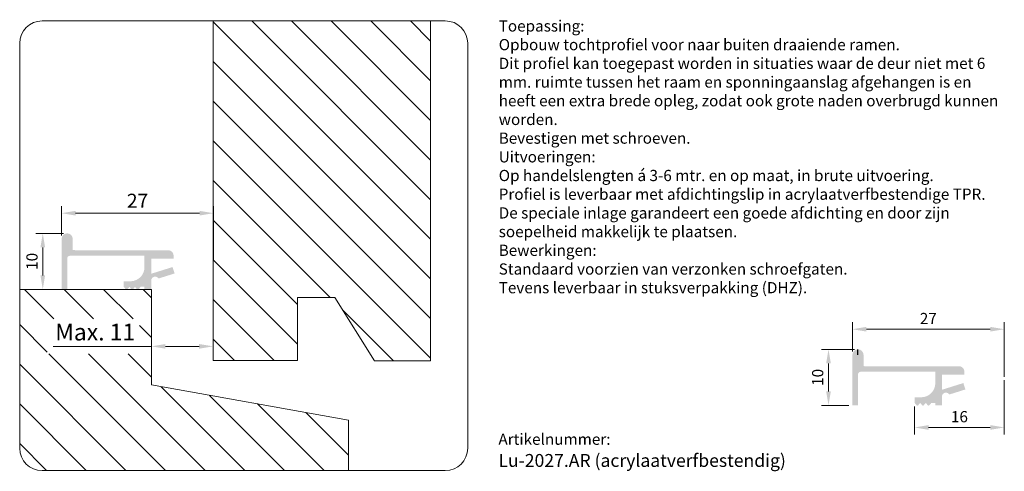
# Model space of a CAD drawing. Units: millimetres. Extents: x 186 to 361, y 153 to 234.
import ezdxf

# ---------------------------------------------------------------- set-up
doc = ezdxf.new("R2010")
doc.units = ezdxf.units.MM
doc.layers.get('0').update_dxf_attribs({"lineweight": 35})
doc.layers.add('ACHTERGROND', color=7, linetype='Continuous')
doc.layers.add('AFBEELDINGEN', color=150, linetype='Continuous')
doc.styles.add('Luvema', font='TAHOMA.TTF')
doc.dimstyles.new('Luvema', dxfattribs={"dimtxt": 5, "dimasz": 2.5, "dimexe": 1.25, "dimexo": 0.625, "dimtad": 1, "dimtoh": 1, "dimtxsty": 'Luvema', "dimcen": 2.5, "dimadec": 0, "dimazin": 0, "dimtfac": 1, "dimtmove": 0, "dimatfit": 3, "dimfxl": 0, "dimlwd": 0, "dimlwe": 0, "dimarcsym": 0})

# ---------------------------------------------------------------- blocks, each defined once
blk = doc.blocks.new('*D9')
at = {"color": 0, "lineweight": 0}
for p, q in [((209.090190756356, 169.2338877446743), (209.090190756356, 176.7468901940063)), ((220.0948462980531, 173.5891140901022), (220.0948462980531, 176.7468901940063)), ((209.090190756356, 175.4968901940063), (191.5470409914131, 175.4968901940063)), ((217.5948462980531, 175.4968901940063), (211.590190756356, 175.4968901940063))]:
    blk.add_line(p, q, dxfattribs=at)
at = {"color": 0, "lineweight": 40}
for points in [[(211.590190756356, 175.9135568606729), (211.590190756356, 175.0802235273396), (209.090190756356, 175.4968901940063)], [(217.5948462980531, 175.9135568606729), (217.5948462980531, 175.0802235273396), (220.0948462980531, 175.4968901940063)]]:
    blk.add_solid(points, dxfattribs=at)
at = {"layer": 'Defpoints', "color": 0, "lineweight": 40}
for p in [(209.090190756356, 175.4968901940063), (220.0948462980531, 172.9641140901022), (209.090190756356, 168.6088877446743)]:
    blk.add_point(p, dxfattribs=at)
at = {"color": 0, "lineweight": 0, "insert": (199.0686158738845, 177.6581561443085), "char_height": 3, "attachment_point": 5, "style": 'Luvema'}
blk.add_mtext('Max. 11 ', dxfattribs=at)
blk = doc.blocks.new('*D10')
at = {"color": 0, "lineweight": 0}
for p, q in [((193.0717612061575, 195.2770148111915), (193.0717612061575, 200.4927555380713)), ((220.1709579816346, 190.7504119760695), (220.1709579816346, 200.4927555380713)), ((195.5717612061575, 199.2427555380713), (217.6709579816346, 199.2427555380713))]:
    blk.add_line(p, q, dxfattribs=at)
at = {"color": 0, "lineweight": 40}
for points in [[(195.5717612061575, 199.659422204738), (195.5717612061575, 198.8260888714047), (193.0717612061575, 199.2427555380713)], [(217.6709579816346, 199.659422204738), (217.6709579816346, 198.8260888714047), (220.1709579816346, 199.2427555380713)]]:
    blk.add_solid(points, dxfattribs=at)
at = {"layer": 'Defpoints', "color": 0, "lineweight": 40}
for p in [(220.1709579816346, 199.2427555380713), (193.0717612061575, 194.6520148111915), (220.1709579816346, 190.1254119760695)]:
    blk.add_point(p, dxfattribs=at)
at = {"color": 0, "lineweight": 0, "insert": (206.621359593896, 201.1437797153715), "char_height": 2.5, "attachment_point": 5, "style": 'Luvema'}
blk.add_mtext('27', dxfattribs=at)
blk = doc.blocks.new('*D7')
at = {"layer": 'AFBEELDINGEN', "color": 0, "lineweight": 0}
for p, q in [((193.4467612061575, 195.6520148111915), (188.4725808878688, 195.6520148111915)), ((189.7225808878688, 188.1520148111915), (189.7225808878688, 193.1520148111915)), ((192.4467612061575, 185.6520148111915), (188.4725808878688, 185.6520148111915))]:
    blk.add_line(p, q, dxfattribs=at)
at = {"layer": 'AFBEELDINGEN', "color": 0, "lineweight": 40}
for points in [[(189.3059142212021, 193.1520148111915), (190.1392475545354, 193.1520148111915), (189.7225808878688, 195.6520148111915)], [(189.3059142212021, 188.1520148111915), (190.1392475545354, 188.1520148111915), (189.7225808878688, 185.6520148111915)]]:
    blk.add_solid(points, dxfattribs=at)
at = {"layer": 'Defpoints', "color": 0, "lineweight": 40}
for p in [(189.7225808878688, 195.6520148111915), (194.0717612061575, 195.6520148111915), (193.0717612061575, 185.6520148111915)]:
    blk.add_point(p, dxfattribs=at)
at = {"layer": 'AFBEELDINGEN', "color": 0, "insert": (188.0566137958607, 190.6520148111915), "char_height": 2, "attachment_point": 5, "rotation": 90, "style": 'Luvema'}
blk.add_mtext('{10}', dxfattribs=at)
blk = doc.blocks.new('*D8')
at = {"layer": 'AFBEELDINGEN', "color": 0, "lineweight": 0}
for p, q in [((334.4674620507178, 174.96477597244), (328.5885628103798, 174.96477597244)), ((329.8385628103798, 167.46477597244), (329.8385628103798, 172.46477597244)), ((333.4674620507178, 164.96477597244), (328.5885628103798, 164.96477597244))]:
    blk.add_line(p, q, dxfattribs=at)
at = {"layer": 'AFBEELDINGEN', "color": 0, "lineweight": 40}
for points in [[(329.4218961437131, 172.46477597244), (330.2552294770464, 172.46477597244), (329.8385628103798, 174.96477597244)], [(329.4218961437131, 167.46477597244), (330.2552294770464, 167.46477597244), (329.8385628103798, 164.96477597244)]]:
    blk.add_solid(points, dxfattribs=at)
at = {"layer": 'Defpoints', "color": 0, "lineweight": 40}
for p in [(329.8385628103798, 174.96477597244), (335.0924620507178, 174.96477597244), (334.0924620507178, 164.96477597244)]:
    blk.add_point(p, dxfattribs=at)
at = {"layer": 'AFBEELDINGEN', "color": 0, "insert": (328.1725957183717, 169.96477597244), "char_height": 2, "attachment_point": 5, "rotation": 90, "style": 'Luvema'}
blk.add_mtext('{10}', dxfattribs=at)
blk = doc.blocks.new('*D11')
at = {"color": 0, "lineweight": 0}
for p, q in [((334.0924620507178, 174.58977597244), (334.0924620507178, 179.8055166993198)), ((361.191658826195, 170.063173137318), (361.191658826195, 179.8055166993198)), ((336.5924620507178, 178.5555166993198), (358.691658826195, 178.5555166993198))]:
    blk.add_line(p, q, dxfattribs=at)
at = {"color": 0, "lineweight": 40}
for points in [[(336.5924620507178, 178.9721833659865), (336.5924620507178, 178.1388500326532), (334.0924620507178, 178.5555166993198)], [(358.691658826195, 178.9721833659865), (358.691658826195, 178.1388500326532), (361.191658826195, 178.5555166993198)]]:
    blk.add_solid(points, dxfattribs=at)
at = {"layer": 'Defpoints', "color": 0, "lineweight": 40}
for p in [(361.191658826195, 178.5555166993198), (334.0924620507178, 173.96477597244), (361.191658826195, 169.438173137318)]:
    blk.add_point(p, dxfattribs=at)
at = {"color": 0, "lineweight": 0, "insert": (347.6420604384564, 180.20133604116), "char_height": 2, "attachment_point": 5, "style": 'Luvema'}
blk.add_mtext('27', dxfattribs=at)
blk = doc.blocks.new('*D12')
at = {"color": 0, "lineweight": 0}
for p, q in [((361.191658826195, 169.438173137318), (361.191658826195, 159.7824292637578)), ((345.1881584808707, 164.79943048876), (345.1881584808707, 159.7824292637578)), ((347.6881584808707, 161.0324292637578), (358.691658826195, 161.0324292637578))]:
    blk.add_line(p, q, dxfattribs=at)
at = {"color": 0, "lineweight": 40}
for points in [[(347.6881584808707, 161.4490959304244), (347.6881584808707, 160.6157625970911), (345.1881584808707, 161.0324292637578)], [(358.691658826195, 161.4490959304244), (358.691658826195, 160.6157625970911), (361.191658826195, 161.0324292637578)]]:
    blk.add_solid(points, dxfattribs=at)
at = {"layer": 'Defpoints', "color": 0, "lineweight": 40}
for p in [(361.191658826195, 170.063173137318), (345.1881584808707, 165.42443048876), (361.191658826195, 161.0324292637578)]:
    blk.add_point(p, dxfattribs=at)
at = {"color": 0, "lineweight": 0, "insert": (353.1899086535328, 162.6970531724213), "char_height": 2, "attachment_point": 5, "style": 'Luvema'}
blk.add_mtext('16', dxfattribs=at)

msp = doc.modelspace()

# ---------------------------------------------------------------- hatches: boundary and pattern name
at = {"layer": 'ACHTERGROND'}
h = msp.add_hatch(color=7, dxfattribs=at)
edge = h.paths.add_edge_path()
edge.add_line((206.1674576363104, 186.1116693275115), (205.8214656363104, 185.6940703275116))
edge.add_arc((205.6674576363104, 185.8216691124941), 0.1999997849824472, 219.6424446993612, 320.3575553006388, ccw=False)
edge.add_line((205.5134496363104, 185.6940703275116), (205.1674576363104, 186.1116693275115))
edge.add_line((205.1674576363104, 186.1116693275115), (204.8214656363104, 185.6940703275116))
edge.add_arc((204.6674576363104, 185.8216691124941), 0.1999997849824472, 219.6424446993612, 320.3575553006388, ccw=False)
edge.add_line((204.5134496363104, 185.6940703275116), (204.1674576363104, 186.1116693275115))
edge.add_line((204.1674576363104, 186.1116693275115), (204.1674576363104, 187.1116693275115))
edge.add_line((204.1674576363104, 187.1116693275115), (205.4418052438527, 187.1116693275115))
edge.add_line((205.4418052438527, 187.1116693275115), (205.4936229939718, 187.1108907811648))
edge.add_arc((205.3617422255617, 189.6074098503737), 2.5, 273.0238881612427, 354.9088540787459)
edge.add_line((207.8518792020735, 189.3855589134621), (207.8516693333121, 189.389190617494))
edge.add_line((207.8516693333121, 189.389190617494), (207.8516693333121, 191.6520148111915))
edge.add_line((207.8516693333121, 191.6520148111915), (194.5717612061575, 191.6520148111915))
edge.add_arc((194.5717612061575, 191.1520148111915), 0.5, 450, 540)
edge.add_line((194.0717612061575, 191.1520148111915), (194.0717612061575, 185.6520148111915))
edge.add_line((194.0717612061575, 185.6520148111915), (193.0717612061575, 185.6520148111915))
edge.add_line((193.0717612061575, 185.6520148111915), (193.0717612061575, 194.6520148111915))
edge.add_arc((194.0717612061575, 194.6520148111915), 1, 450, 540, ccw=False)
edge.add_arc((194.0717612061575, 194.6520148111915), 1, 360, 450, ccw=False)
edge.add_line((195.0717612061575, 194.6520148111915), (195.0717612061575, 192.6520148111915))
edge.add_line((195.0717612061575, 192.6520148111915), (197.5516693333121, 192.6414029162258))
edge.add_line((197.551669333312, 192.6414029162258), (211.9563046118742, 192.6421777629706))
edge.add_arc((212.0511666828444, 191.6465739932011), 1.000112833078298, 361.2424579841945, 455.4427652309895, ccw=False)
edge.add_line((213.0510443793718, 191.6682597229557), (213.0510443793718, 191.1327432984331))
edge.add_line((213.0510443793717, 191.1327432984331), (209.051669333312, 191.1327432984331))
edge.add_line((209.051669333312, 191.1327432984331), (209.051669333312, 188.4414029162258))
edge.add_line((209.051669333312, 188.4414029162258), (212.8697453879523, 189.641044901324))
edge.add_line((212.8697453879523, 189.641044901324), (213.2297354813388, 188.4963147441849))
edge.add_line((213.2297354813388, 188.4963147441849), (210.8488147599198, 187.7475724598097))
edge.add_line((210.8488147599198, 187.7475724598097), (210.3689615539041, 187.5966701712938))
edge.add_arc((209.7648863261817, 187.2192352580547), 0.7122948788806274, 391.9977364166867, 538.21658359616)
edge.add_line((209.0529364758336, 187.2414029162259), (209.0516693333121, 185.6428034115481))
edge.add_line((209.051669333312, 185.642803411548), (207.851669333312, 185.642803411548))
edge.add_line((207.8516693333121, 185.642803411548), (207.8486802742192, 186.1116693275115))
edge.add_line((207.8486802742192, 186.1116693275115), (207.1674576363104, 186.1116693275115))
edge.add_line((207.1674576363104, 186.1116693275115), (206.8214656363104, 185.6940703275116))
edge.add_arc((206.6674576363104, 185.8216691124942), 0.1999997849825106, 219.6424446993831, 320.3575553006168, ccw=False)
edge.add_line((206.5134496363104, 185.6940703275116), (206.1674576363104, 186.1116693275115))
h = msp.add_hatch(color=7, dxfattribs=at)
edge = h.paths.add_edge_path()
edge.add_line((347.1881584808707, 165.42443048876), (346.8421664808707, 165.00683148876))
edge.add_arc((346.6881584808707, 165.1344302737426), 0.1999997849824472, 219.6424446993612, 320.3575553006388, ccw=False)
edge.add_line((346.5341504808707, 165.00683148876), (346.1881584808707, 165.42443048876))
edge.add_line((346.1881584808707, 165.42443048876), (345.8421664808707, 165.00683148876))
edge.add_arc((345.6881584808707, 165.1344302737426), 0.1999997849824472, 219.6424446993612, 320.3575553006388, ccw=False)
edge.add_line((345.5341504808707, 165.00683148876), (345.1881584808707, 165.42443048876))
edge.add_line((345.1881584808707, 165.42443048876), (345.1881584808707, 166.42443048876))
edge.add_line((345.1881584808707, 166.42443048876), (346.4625060884131, 166.42443048876))
edge.add_line((346.4625060884131, 166.42443048876), (346.5143238385321, 166.4236519424133))
edge.add_arc((346.382443070122, 168.9201710116222), 2.5, 273.0238881612427, 354.9088540787459)
edge.add_line((348.8725800466339, 168.6983200747106), (348.8723701778724, 168.7019517787425))
edge.add_line((348.8723701778724, 168.7019517787425), (348.8723701778724, 170.96477597244))
edge.add_line((348.8723701778724, 170.96477597244), (335.5924620507178, 170.96477597244))
edge.add_arc((335.5924620507178, 170.46477597244), 0.5, 450, 540)
edge.add_line((335.0924620507178, 170.46477597244), (335.0924620507178, 164.96477597244))
edge.add_line((335.0924620507178, 164.96477597244), (334.0924620507178, 164.96477597244))
edge.add_line((334.0924620507178, 164.96477597244), (334.0924620507178, 173.96477597244))
edge.add_arc((335.0924620507178, 173.96477597244), 1, 450, 540, ccw=False)
edge.add_arc((335.0924620507178, 173.96477597244), 1, 360, 450, ccw=False)
edge.add_line((336.0924620507178, 173.96477597244), (336.0924620507178, 171.96477597244))
edge.add_line((336.0924620507178, 171.96477597244), (338.5723701778724, 171.9541640774743))
edge.add_line((338.5723701778724, 171.9541640774743), (352.9770054564345, 171.9549389242191))
edge.add_arc((353.0718675274047, 170.9593351544496), 1.000112833078298, 361.2424579841945, 455.4427652309895, ccw=False)
edge.add_line((354.0717452239321, 170.9810208842042), (354.0717452239321, 170.4455044596816))
edge.add_line((354.0717452239321, 170.4455044596816), (350.0723701778724, 170.4455044596816))
edge.add_line((350.0723701778724, 170.4455044596816), (350.0723701778724, 167.7541640774743))
edge.add_line((350.0723701778724, 167.7541640774743), (353.8904462325126, 168.9538060625725))
edge.add_line((353.8904462325127, 168.9538060625725), (354.2504363258992, 167.8090759054334))
edge.add_line((354.2504363258992, 167.8090759054334), (351.8695156044802, 167.0603336210582))
edge.add_line((351.8695156044802, 167.0603336210582), (351.3896623984644, 166.9094313325423))
edge.add_arc((350.785587170742, 166.5319964193032), 0.7122948788806274, 391.9977364166867, 538.21658359616)
edge.add_line((350.0736373203939, 166.5541640774744), (350.0723701778724, 164.9555645727966))
edge.add_line((350.0723701778724, 164.9555645727965), (348.8723701778724, 164.9555645727965))
edge.add_line((348.8723701778724, 164.9555645727965), (348.8693811187795, 165.42443048876))
edge.add_line((348.8693811187795, 165.42443048876), (348.1881584808707, 165.42443048876))
edge.add_line((348.1881584808707, 165.42443048876), (347.8421664808707, 165.00683148876))
edge.add_arc((347.6881584808707, 165.1344302737427), 0.1999997849825106, 219.6424446993831, 320.3575553006168, ccw=False)
edge.add_line((347.5341504808707, 165.00683148876), (347.1881584808707, 165.42443048876))

# ---------------------------------------------------------------- linework, layer by layer
at = {"color": 0, "lineweight": 0}
for p, q in [((258.8897391358823, 201.6533134362124), (227.0073750348965, 233.5356775371982)), ((258.8897391358823, 208.7243812480779), (234.078442846762, 233.5356775371982)), ((258.8897391358823, 215.7954490599433), (241.1495106586274, 233.5356775371982)), ((258.8897391358823, 222.8665168718088), (248.2205784704929, 233.5356775371982)), ((258.8897391358823, 229.9375846836743), (255.2916462823584, 233.5356775371982)), ((258.8897391358823, 194.5822456243469), (220.0948462980531, 233.3771384621761)), ((258.8897391358823, 187.5111778124814), (220.0948462980531, 226.3060706503106)), ((258.8897391358823, 180.440110000616), (220.0948462980531, 219.2350028384452)), ((258.8897391358823, 173.3690421887505), (220.0948462980531, 212.1639350265797)), ((240.9635994226651, 184.2241140901022), (220.0948462980531, 205.0928672147142)), ((235.1434379310256, 182.9732077698763), (220.0948462980531, 198.0217994028487)), ((235.1434379310256, 175.9021399580108), (220.0948462980531, 190.9507315909833)), ((231.0103959870688, 172.9641140901022), (220.0948462980531, 183.8796637791178)), ((252.290992787431, 172.8967207253364), (243.2280657571071, 181.9596477556602)), ((223.9393281752033, 172.9641140901022), (220.0948462980531, 176.8085959672523))]:
    msp.add_line(p, q, dxfattribs=at)
at = {"layer": 'AFBEELDINGEN', "color": 7, "lineweight": 0}
for p, q in [((220.0948462980531, 172.9641140901022), (220.0948462980531, 233.5356775371982)), ((258.8897391358823, 233.5356775371982), (220.0948462980531, 233.5356775371982)), ((258.8897391358823, 172.8967207253364), (258.8897391358823, 233.5356775371982)), ((185.6048431103602, 185.6088877446743), (209.090190756356, 185.6088877446743)), ((191.6694902299516, 180.3754272517289), (186.4360297370062, 185.6088877446743)), ((198.7405580418172, 180.3754272517289), (193.5070975488717, 185.6088877446743)), ((205.8116258536826, 180.3754272517289), (200.5781653607372, 185.6088877446743)), ((209.090190756356, 184.1679301609211), (207.6492331726027, 185.6088877446743)), ((209.090190756356, 185.6088877446743), (209.090190756356, 168.6088877446743)), ((235.1434379310256, 184.2241140901022), (241.8134379310256, 184.2241140901022)), ((235.1434379310256, 172.9641140901022), (235.1434379310256, 184.2241140901022)), ((248.8897391358823, 172.8967207253364), (241.8134379310256, 184.2241140901022)), ((190.5164569183779, 174.4573927514372), (185.6048431103602, 179.3690065594548)), ((209.090190756356, 177.0968623490556), (206.9454804442516, 179.2415726611599)), ((211.5329487989445, 153.4409008708706), (190.8233109653706, 174.1505387044445)), ((218.6040166108099, 153.4409008708706), (197.8943787772361, 174.1505387044445)), ((209.090190756356, 170.0257945371901), (204.9654465891016, 174.1505387044445)), ((204.461880987079, 153.4409008708706), (185.6048431103602, 172.2979387475894)), ((220.0948462980531, 172.9641140901022), (235.1434379310256, 172.9641140901022)), ((248.8897391358823, 172.8967207253364), (258.8897391358823, 172.8967207253364)), ((244.2137879298351, 162.3288877446743), (209.090190756356, 168.6088877446743)), ((225.6750844226754, 153.4409008708706), (210.815594946179, 168.300390347367)), ((197.3908131752135, 153.4409008708706), (185.6048431103602, 165.2268709357239)), ((232.7461522345409, 153.4409008708706), (219.4262178139356, 166.7608352914759)), ((239.8172200464064, 153.4409008708706), (228.0368406816921, 165.2212802355849)), ((244.2137879298351, 156.1154007993074), (236.6474635494486, 163.6817251796938)), ((244.2137879298351, 162.3288877446743), (244.2137879298351, 153.4409008708706)), ((190.319745363348, 153.4409008708706), (185.6048431103602, 158.1558031238585))]:
    msp.add_line(p, q, dxfattribs=at)
at = {"layer": 'AFBEELDINGEN', "color": 7}
msp.add_line((335.0924620507178, 173.9647759724401), (335.0924620507178, 174.96477597244), dxfattribs=at)
at = {"layer": 'AFBEELDINGEN', "color": 7, "lineweight": 0}
msp.add_lwpolyline([(265.4987860401096, 229.5356780650353), (265.4987860401096, 157.3417277290346, -0.4142135623730951), (261.4987860401096, 153.3417277290346), (189.6048431103602, 153.3417277290346, -0.4142135623730951), (185.6048431103602, 157.3417277290346), (185.6048431103602, 229.5356780650353, -0.4142135623730951), (189.6048431103602, 233.5356780650353), (261.4987860401096, 233.5356780650353, -0.4142135623730951)], format="xyb", close=True, dxfattribs=at)

# ---------------------------------------------------------------- texts
at = {"color": 7, "lineweight": 0, "style": 'Luvema'}
for s, height, p in [('Artikelnummer:', 2, (270.9757513259416, 157.9357679307417)), ('Lu-2027.AR (acrylaatverfbestendig)', 2.3, (270.9819299693265, 153.9989423207126))]:
    msp.add_text(s, height=height, dxfattribs=at).set_placement(p)
at = {"color": 253, "lineweight": 0, "insert": (271.0273134584316, 233.6358511718879), "char_height": 2, "width": 90.90235974949587, "attachment_point": 1, "style": 'Luvema'}
msp.add_mtext('{\\fTahoma|b1|i0|c0|p34;\\C7;Toepassing:\\P\\fTahoma|b0|i0|c0|p34;Opbouw tochtprofiel voor naar buiten draaiende ramen.\\PDit profiel kan toegepast worden in situaties waar de deur niet met 6 mm. ruimte tussen het raam en sponningaanslag afgehangen is en heeft een extra brede opleg, zodat ook grote naden overbrugd kunnen worden.\\PBevestigen met schroeven.\\P\\fTahoma|b1|i0|c0|p34;Uitvoeringen:\\fTahoma|b0|i0|c0|p34;\\POp handelslengten á 3-6 mtr. en op maat, in brute uitvoering.\\PProfiel is leverbaar met afdichtingslip in acrylaatverfbestendige TPR.\\P\\fTahoma|b0|i0|c0|p32;De speciale inlage garandeert een goede afdichting en door zijn soepelheid makkelijk te plaatsen.\\C253;\\P\\fTahoma|b1|i0|c0|p34;\\C7;Bewerkingen:\\fTahoma|b0|i0|c0|p34;\\PStandaard voorzien van verzonken schroefgaten.\\PTevens leverbaar in stuksverpakking (DHZ).}', dxfattribs=at)

# ---------------------------------------------------------------- dimensions: what is measured, and where the dimension line sits
at = {"lineweight": 0}
for base, p1, p2, text, override, picture, middle in [((220.1709579816346, 199.2427555380713), (193.0717612061575, 194.6520148111915), (220.1709579816346, 190.1254119760695), '27', {"dimtxt": 2.5}, '*D10', (206.621359593896, 201.1437797153715)), ((209.090190756356, 175.4968901940063), (220.0948462980531, 172.9641140901022), (209.090190756356, 168.6088877446743), 'Max. 11 ', {"dimtxt": 3}, '*D9', (199.0686158738845, 177.6581561443085)), ((361.191658826195, 178.5555166993198), (334.0924620507178, 173.96477597244), (361.191658826195, 169.438173137318), '27', {"dimtxt": 2}, '*D11', (347.6420604384564, 180.20133604116))]:
    dim = msp.add_linear_dim(base=base, p1=p1, p2=p2, text=text, dimstyle='Luvema', override=override, dxfattribs=at)
    dim.commit()
    dim.dimension.update_dxf_attribs({"geometry": picture, "text_midpoint": middle})
dim = msp.add_linear_dim(base=(361.191658826195, 161.0324292637578), p1=(345.1881584808707, 165.42443048876), p2=(361.191658826195, 170.063173137318), dimstyle='Luvema', override={"dimtxt": 2}, dxfattribs=at)
dim.commit()
dim.dimension.update_dxf_attribs({"geometry": '*D12', "text_midpoint": (353.1899086535328, 161.0324292637578), "dimtype": 160})
at = {"layer": 'AFBEELDINGEN', "color": 7}
for base, p1, p2, picture, middle in [((189.7225808878688, 195.6520148111915), (193.0717612061575, 185.6520148111915), (194.0717612061575, 195.6520148111915), '*D7', (189.7225808878687, 190.6520148111915)), ((329.8385628103798, 174.96477597244), (334.0924620507178, 164.96477597244), (335.0924620507178, 174.96477597244), '*D8', (329.8385628103797, 169.96477597244))]:
    dim = msp.add_linear_dim(base=base, p1=p1, p2=p2, angle=270, text='{10}', dimstyle='Luvema', override={"dimtxt": 2}, dxfattribs=at)
    dim.commit()
    dim.dimension.update_dxf_attribs({"geometry": picture, "text_midpoint": middle, "dimtype": 160})

doc.saveas('drawing.dxf')
